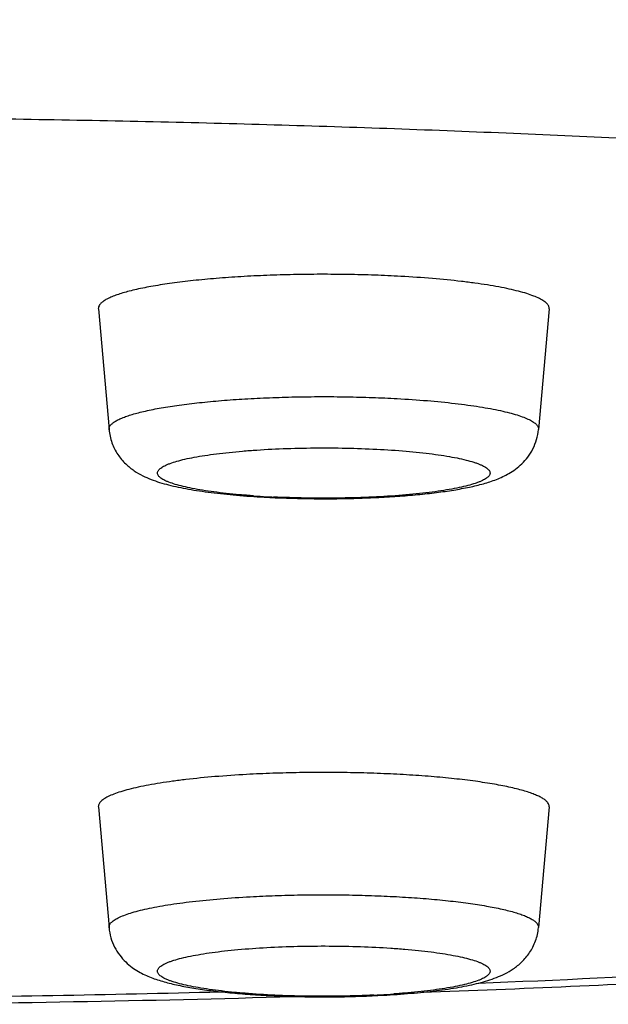
# Model space of a CAD drawing. Units: inches. Extents: x 0 to 11, y 0 to 8.5.
# Drawn here: x 5.4 to 5.5, y 4.3 to 4.4 of the extents above; entities that cross this region are included whole.
import ezdxf

# ---------------------------------------------------------------- set-up
doc = ezdxf.new("R2010")
doc.units = ezdxf.units.IN
doc.header["$LTSCALE"] = 0.605
doc.header["$MEASUREMENT"] = 0
doc.layers.get('0').update_dxf_attribs({"linetype": 'CONTINUOUS'})

msp = doc.modelspace()

# ---------------------------------------------------------------- linework, layer by layer
at = {"color": 7, "linetype": 'Continuous'}
for p, q in [((5.388988274299999, 4.3819232746), (5.3902842075, 4.3672824379)), ((5.4436998417, 4.3819232746), (5.4424039085, 4.3672824379)), ((5.388988274299999, 4.321486357), (5.3902842075, 4.3068455203)), ((5.4436998417, 4.321486357), (5.4424039085, 4.3068455203))]:
    msp.add_line(p, q, dxfattribs=at)
at = {"color": 9, "linetype": 'Continuous'}
for centre, radius, start, end in [((5.4153047716, 4.4657348454), 0.1067577355, 265.9883862048, 266.8521330925), ((5.4157065026, 4.473007254100001), 0.1140412315, 266.8512413273, 267.2654027858), ((5.3571906963, 6.243179856599999), 1.9446306308, 272.2957866244, 274.0004594137), ((5.3442305656, 6.5820227462), 2.2837300251, 270.4741162734, 271.4948785228), ((5.417026696900001, 4.4116930051), 0.1131627483, 272.7329789465, 273.1503662901), ((5.4174936602, 4.403534562), 0.1049909735, 273.1405991986, 274.0188619371)]:
    msp.add_arc(centre, radius, start, end, dxfattribs=at)
at = {"color": 7, "linetype": 'Continuous'}
msp.add_arc((5.3441252956, 6.653931336399999), 2.3564335555, 270.3682879894, 271.6673648955, dxfattribs=at)
for points, knots in [([(5.4282773642, 4.2990046547), (5.4402900792, 4.2994388277), (5.4639229032, 4.3004843518), (5.4931628231, 4.30228556), (5.515874600399999, 4.3040096673), (5.532314158099999, 4.3054214928), (5.5483011554, 4.3069630604), (5.5638026629, 4.3086321528), (5.5787889113, 4.3104267759), (5.593233860700001, 4.3123454458), (5.6071158382, 4.3143875017), (5.6204184526, 4.3165535288), (5.633131790499999, 4.3188460656), (5.645253804199999, 4.3212706744), (5.6567921945, 4.3238375579), (5.6677675415, 4.326562915899999), (5.6765563116, 4.3290133991), (5.6833276621, 4.3310863015), (5.6882452227, 4.332691132), (5.693061892, 4.3343697148), (5.6977900378, 4.336133898), (5.7024428528, 4.3380003656), (5.7070370676, 4.3399855813), (5.711587905499999, 4.3421160062), (5.7161134692, 4.3444182469), (5.7206284572, 4.3469303304), (5.7267525244, 4.3506748286), (5.7328103313, 4.3549960147), (5.7386963052, 4.3599974114), (5.7431357762, 4.3642855496), (5.747447661900001, 4.3690774223), (5.751547774600001, 4.374398145), (5.755336523, 4.3802492562), (5.758707656399999, 4.3866059931), (5.7615572478, 4.3934172838), (5.763792749299999, 4.4006085954), (5.7653392317, 4.4080865147), (5.7661443206, 4.4157440663), (5.766180565700001, 4.4234661605), (5.765446681699999, 4.4311347932), (5.7639677097, 4.4386345062), (5.761793851499999, 4.4458567744), (5.759449507699999, 4.4516007934), (5.7572993417, 4.4559767081), (5.7550200729, 4.4601320121), (5.7519171971, 4.4650098203), (5.7491457595, 4.4686614452), (5.74771801, 4.4703973912)], [0, 0, 0, 0, 0.0813591448, 0.1601027729, 0.1982691628, 0.2355201707, 0.2717787708, 0.3069742799, 0.3410436433, 0.373932787, 0.4055982433, 0.4360092287, 0.4651511149, 0.4930294975, 0.5196745277, 0.5451488832, 0.5695618903999999, 0.5814178293, 0.5930768727, 0.6045709534, 0.6159391577000001, 0.6272305844, 0.6384985108, 0.6498087874, 0.661234646, 0.6728581243999999, 0.6847692717, 0.7098096131, 0.7231143623999999, 0.7370201314, 0.7515535270999999, 0.7667063186, 0.7824369814, 0.7986770419, 0.8153418337999999, 0.8323374786, 0.8495689528, 0.8669423204000001, 0.8843655341, 0.9017476662999999, 0.9189967736, 0.9360193445, 0.9527189656999999, 0.9609213059, 0.9690096984000001, 0.9847870857, 1, 1, 1, 1]), ([(5.4257011256, 4.3858673392), (5.4246460064, 4.3859254282), (5.4225051509, 4.3860208459), (5.4192631863, 4.3861033235), (5.415978683400001, 4.386126523), (5.4126995072, 4.3860900952), (5.4094734195, 4.385994591499999), (5.4063474072, 4.385841461), (5.403366971900001, 4.385633042799999), (5.4005754713, 4.3853725252), (5.3980133844, 4.3850640065), (5.395717873400001, 4.3847122263), (5.393990453, 4.3843757996), (5.3927689882, 4.3840832886), (5.391976545, 4.3838654987), (5.391272617999999, 4.3836411349), (5.3906595851, 4.3834111098), (5.390139249700001, 4.3831761937), (5.3897130761, 4.3829372094), (5.3894239933, 4.3827256896), (5.389245982999999, 4.3825525413), (5.389115203899999, 4.3823940017), (5.3890231527, 4.3822242567), (5.3889855934, 4.3820496842), (5.3889846003, 4.3819647813), (5.388988274299999, 4.3819232746)], [0, 0, 0, 0, 0.0842091792, 0.1707595966, 0.2584198385, 0.3459411503, 0.4320769438, 0.5156023017, 0.5953334093, 0.6701469461, 0.7389996767, 0.8009489798, 0.8551762265, 0.8791819525, 0.9010244412999999, 0.9206527297, 0.9380381009000001, 0.9531757566, 0.9661031148999999, 0.9769190508, 0.9816016359, 0.9858514718000001, 0.9932875709000001, 0.9966794283, 1, 1, 1, 1]), ([(5.4436998344, 4.3819232747), (5.4437045369, 4.3819763447), (5.443700105900001, 4.382086401600001), (5.4436504413, 4.382249847), (5.4435594112, 4.3824110948), (5.443428189600001, 4.3825702341), (5.4432572755, 4.3827276962), (5.4430469111, 4.382883705899999), (5.4427972636, 4.3830382792), (5.442392195, 4.3832527772), (5.441785686499999, 4.383511163500001), (5.440940367200001, 4.3837998441), (5.4399495765, 4.3840785289), (5.4388189388, 4.3843454357), (5.437554857999999, 4.3845987989), (5.4361647348, 4.384837023399999), (5.4346567419, 4.385058605), (5.4324391784, 4.3853376637), (5.4294431043, 4.3856300694), (5.4269829135, 4.3857967711), (5.4257011256, 4.3858673392)], [0, 0, 0, 0, 0.008446136, 0.0172357133, 0.026837303, 0.0376104539, 0.0498065426, 0.0635903963, 0.0790693631, 0.0963118491, 0.1362105864, 0.1834132613, 0.2378424829, 0.2993083862, 0.3675378674, 0.442189703, 0.5228722095, 0.6091463718, 0.79649097, 1, 1, 1, 1]), ([(5.3902842075, 4.3672824379), (5.3903085674, 4.3670072315), (5.3903926435, 4.366462342799999), (5.3906216336, 4.365674269499999), (5.390941779299999, 4.3649337228), (5.391461625800001, 4.364046907), (5.3922421853, 4.3631206435), (5.3932908706, 4.3622825642), (5.394344224199999, 4.3616762426), (5.395384400499999, 4.3612226269), (5.3964365476, 4.3608606312), (5.3975327281, 4.3605544604), (5.3986964323, 4.3602856744), (5.399941155700001, 4.3600452067), (5.401272650499999, 4.3598285541), (5.403216387000001, 4.3595622157), (5.4058400735, 4.3592904474), (5.407994666, 4.359141002799999), (5.4091177503, 4.359079172)], [0, 0, 0, 0, 0.0371685416, 0.07392280030000001, 0.1101234847, 0.1454148813, 0.211932343, 0.2716851385, 0.3251431295, 0.3749852526, 0.4241344437, 0.4747203199, 0.5280339727000001, 0.5847676393, 0.6452408135000001, 0.7094948039, 0.8486815237, 1, 1, 1, 1]), ([(5.4091177503, 4.359079172), (5.4109123585, 4.358980370899999), (5.414543509400001, 4.3588625911), (5.4190727895, 4.3588914131), (5.4226658673, 4.3590233282), (5.425242950099999, 4.3591736418), (5.427686519600001, 4.3593742753), (5.4299661384, 4.3596236482), (5.432060745199999, 4.3599213425), (5.433964406599999, 4.3602706344), (5.435696811100001, 4.360685613399999), (5.437318184800001, 4.3612078119), (5.4386177144, 4.3618076484), (5.4396367636, 4.3624679552), (5.4404173948, 4.3631213463), (5.4411483374, 4.3639427646), (5.4417682767, 4.3649324743), (5.4422154486, 4.3660615239), (5.442367509199999, 4.3668712159), (5.4424039085, 4.3672824379)], [0, 0, 0, 0, 0.146694505, 0.2964263793, 0.3695819275, 0.4401337734, 0.5071025661, 0.5696718405, 0.6272756082000001, 0.6797416731, 0.7275867495999999, 0.7725707184, 0.8186039941, 0.8438862117, 0.8714894048, 0.9014392546, 0.9332577814, 0.9663055806999999, 1, 1, 1, 1]), ([(5.406986990399999, 4.3254304216), (5.4057052025, 4.3253598535), (5.403245011699999, 4.3251931518), (5.4002489376, 4.3249007461), (5.398031373999999, 4.324621687400001), (5.3965233812, 4.3244001058), (5.3951332579, 4.3241618813), (5.3938691771, 4.323908518000001), (5.392738539400001, 4.3236416113), (5.3917477488, 4.3233629264), (5.390902429500001, 4.3230742459), (5.390295921, 4.322815859599999), (5.3898908524, 4.3226013616), (5.3896412049, 4.3224467883), (5.389430840499999, 4.3222907786), (5.3892599264, 4.3221333165), (5.3891287048, 4.3219741772), (5.3890376747, 4.3218129294), (5.3889880101, 4.321649484), (5.3889835791, 4.321539427099999), (5.3889882815, 4.3214863571)], [0, 0, 0, 0, 0.20350903, 0.3908536282, 0.4771277905, 0.5578102970000001, 0.6324621326, 0.7006916138, 0.7621575170999999, 0.8165867387000001, 0.8637894136, 0.9036881509, 0.9209306369, 0.9364096037, 0.9501934573999999, 0.9623895461, 0.973162697, 0.9827642867, 0.991553864, 1, 1, 1, 1]), ([(5.4436998417, 4.321486357), (5.443703515599999, 4.3215278637), (5.4437025226, 4.3216127666), (5.443664963300001, 4.3217873391), (5.4435729121, 4.3219570841), (5.4434421329, 4.3221156237), (5.4432641227, 4.322288772), (5.4429750399, 4.3225002918), (5.4425488663, 4.3227392761), (5.4420285309, 4.3229741922), (5.4414154979, 4.323204217200001), (5.440711571, 4.3234285811), (5.4399191277, 4.323646371000001), (5.438697662899999, 4.3239388819), (5.4369702426, 4.3242753087), (5.434674731599999, 4.3246270889), (5.4321126446, 4.3249356076), (5.429321144099999, 4.3251961251), (5.4263407088, 4.325404543399999), (5.4232146964, 4.3255576739), (5.4199886088, 4.3256531775), (5.4167094326, 4.3256896054), (5.413424929600001, 4.3256664058), (5.410182965, 4.325583928299999), (5.4080421095, 4.3254885106), (5.406986990399999, 4.3254304216)], [0, 0, 0, 0, 0.0033205717, 0.0067124291, 0.0141485282, 0.0183983641, 0.0230809492, 0.0338968851, 0.0468242434, 0.0619618991, 0.07934727030000001, 0.0989755587, 0.1208180475, 0.1448237735, 0.1990510202, 0.2610003233, 0.3298530539, 0.4046665907, 0.4843976983, 0.5679230561999999, 0.6540588497, 0.7415801615000001, 0.8292404034, 0.9157908208, 1, 1, 1, 1]), ([(5.3902842075, 4.3068455203), (5.390320608200001, 4.306434282200001), (5.390472694400001, 4.3056244928), (5.3909199599, 4.3044952597), (5.3915400818, 4.3035053339), (5.3922712667, 4.3026838399), (5.393052064, 4.3020306338), (5.3938391964, 4.3015206549), (5.394616462899999, 4.3011183693), (5.3956443795, 4.3006828008), (5.3969921675, 4.3002482927), (5.398724378300001, 4.2998336088), (5.4006281112, 4.2994842933), (5.402722686900001, 4.2991866477), (5.4050022736, 4.2989372932), (5.4074457823, 4.2987366825), (5.4100227883, 4.2985863858), (5.4136157338, 4.2984544894), (5.418144832, 4.298425679), (5.4217758327, 4.2985434574), (5.4235703656, 4.2986422544)], [0, 0, 0, 0, 0.0336945966, 0.0667480912, 0.09857394, 0.1285301966, 0.1561331823, 0.1814085507, 0.2049281216, 0.2274752873, 0.2724578263, 0.320301163, 0.3727659272, 0.4303672291, 0.4929332282, 0.559898119, 0.6304454307, 0.7035959017, 0.8533166204000001, 1, 1, 1, 1]), ([(5.4235703656, 4.2986422544), (5.424693484500001, 4.2987040871), (5.4268481511, 4.2988535387), (5.429471914, 4.2991253188), (5.431415711100001, 4.299391672900001), (5.4327472349, 4.2996083322), (5.4339919619, 4.2998488456), (5.4351556977, 4.3001175983), (5.4362519522, 4.3004237782), (5.4373041443, 4.3007859232), (5.438344300800001, 4.3012397008), (5.4393976766, 4.3018460189), (5.4404462563, 4.3026841304), (5.4412267799, 4.3036103022), (5.4417463681, 4.3044970252), (5.4420666502, 4.3052374796), (5.442295421, 4.3060255396), (5.442379557200001, 4.3065704107), (5.4424039085, 4.3068455203)], [0, 0, 0, 0, 0.1513233479, 0.2905156199, 0.35477004, 0.4152459965, 0.4719806326, 0.5252924657, 0.575882663, 0.6250392666, 0.6748816523000001, 0.7283390726000001, 0.7880947674, 0.8546022687999999, 0.8898870662999999, 0.9260771481, 0.9628444694, 1, 1, 1, 1])]:
    msp.add_open_spline(points, degree=3, knots=knots, dxfattribs=at)
at = {"color": 9, "linetype": 'Continuous'}
for points, knots in [([(5.3436311141, 4.405230917), (5.3535686412, 4.405230917), (5.373374642100001, 4.4051048078), (5.4029062668, 4.4045380118), (5.4320157967, 4.4035979504), (5.4604960085, 4.4022914297), (5.4881440568, 4.4006279676), (5.5147632003, 4.3986197359), (5.540163949299999, 4.3962813454), (5.560476319199999, 4.3940378369), (5.5759781925, 4.392079456499999), (5.5870046411, 4.3905625668), (5.5975975696, 4.3889769478), (5.6077381449, 4.3873254283), (5.6174083433, 4.3856109938), (5.6265909976, 4.3838367786), (5.6352698266, 4.3820059969), (5.6434294754, 4.3801219851), (5.651055555, 4.3781882181), (5.6581346867, 4.3762082239), (5.664654524199999, 4.3741856506), (5.6706039428, 4.3721242543), (5.675972690599999, 4.3700277261), (5.6800570566, 4.3682096718), (5.6830185953, 4.366731924100001), (5.6850296775, 4.365646418), (5.6868890347, 4.3645547409), (5.6885959256, 4.3634573249), (5.690149684700001, 4.3623545935), (5.6915496795, 4.3612468752), (5.6927953873, 4.3601345125), (5.6938863213, 4.3590177592), (5.6948219245, 4.3578967333), (5.6956016282, 4.3567715455), (5.6962247214, 4.355642285), (5.6966901822, 4.3545091208), (5.6969968959, 4.3533726119), (5.6971438359, 4.352233820099999), (5.6971302792, 4.3510942923), (5.6969563063, 4.3499557895), (5.6966227218, 4.3488197843), (5.6961305726, 4.347687253999999), (5.695480981799999, 4.3465586744), (5.6946749201, 4.3454341819), (5.6937130575, 4.3443138705), (5.6925959619, 4.3431978469), (5.691324177699999, 4.3420862465), (5.689898188200001, 4.3409793466), (5.6883185356, 4.3398774873), (5.6865858611, 4.338781009), (5.6847008389, 4.3376903399), (5.682664223200001, 4.3366059469), (5.6804768828, 4.3355282192), (5.677280011900001, 4.3340639921), (5.672906164600001, 4.3322634782), (5.667197015599999, 4.3301869993), (5.660912929299999, 4.3281478324), (5.654064812200001, 4.3261497073), (5.6466644787, 4.3241962828), (5.6387248929, 4.322291165299999), (5.630260025, 4.320437859), (5.6212848376, 4.318639726000001), (5.6118152288, 4.3169000646), (5.6018680024, 4.3152220323), (5.5914608321, 4.3136086628), (5.5806122148, 4.3120628638), (5.565331177000001, 4.3100626067), (5.545272512, 4.3077648864), (5.5201479667, 4.3053599656), (5.5029277121, 4.3040035018), (5.494109164199999, 4.3033759971)], [0, 0, 0, 0, 0.0514912333, 0.1026234471, 0.1530420424, 0.2023962062, 0.2503439487, 0.2965541468, 0.3407092478, 0.3825080385, 0.4024351791, 0.421669168, 0.4401783163, 0.4579324679, 0.474903172, 0.4910639377, 0.5063902017, 0.5208596562, 0.534452535, 0.5471517514, 0.5589435267, 0.5698179291, 0.579769603, 0.5887992759, 0.5929711475, 0.5969166097999999, 0.6006384445, 0.604140519, 0.6074278472, 0.6105068558, 0.6133858857, 0.6160754929, 0.6185889347, 0.6209428805, 0.6231578948, 0.6252588471, 0.6272751025, 0.6292399747, 0.631189491, 0.6331605634, 0.6351888738, 0.6373071402, 0.6395439831, 0.6419235199000001, 0.6444656295000001, 0.6471863622999999, 0.650098472, 0.6532121161, 0.6565352857, 0.660074136, 0.6638334779, 0.6678169868, 0.6720272915000001, 0.6764663062999999, 0.6860343423999999, 0.696525583, 0.7079370419, 0.7202606262000001, 0.733483973, 0.7475913689, 0.7625641373000001, 0.7783809141, 0.7950181241, 0.8124500351999999, 0.8306489449, 0.8495854693000001, 0.8692284919, 0.9105015752, 0.9541912151, 1, 1, 1, 1]), ([(5.3902842227, 4.3672824379), (5.3902807204, 4.367321978000001), (5.3902816453, 4.367402852300001), (5.3903174158, 4.3675691992), (5.3904323114, 4.367780632900001), (5.390658519500001, 4.3680167761), (5.3909745852, 4.368248335400001), (5.3913806851, 4.3684760177), (5.3918763371, 4.368699771), (5.392460336799999, 4.3689189348), (5.3931309146, 4.3691326365), (5.3938858186, 4.3693401379), (5.395049424, 4.3696187644), (5.3966950133, 4.3699392706), (5.3988817777, 4.3702743799), (5.4013224874, 4.370568285), (5.4039817434, 4.3708164605), (5.406820983999999, 4.371015005799999), (5.409798904800001, 4.3711608819), (5.412872162999999, 4.3712518623), (5.415995989, 4.3712865632), (5.4191249022, 4.3712644651), (5.4222132827, 4.3711858926), (5.4242527232, 4.3710949959), (5.4252578506, 4.3710396591)], [0, 0, 0, 0, 0.0033206132, 0.006712464499999999, 0.014149022, 0.0230673353, 0.0338840711, 0.04681089, 0.0619494909, 0.07933435650000001, 0.09896364140000001, 0.1208057301, 0.1448124456, 0.199040377, 0.2609904642, 0.3298440709, 0.4046585723, 0.4843907096, 0.5679171932, 0.6540540659, 0.7415767608, 0.8292377072, 0.9157902801000001, 1, 1, 1, 1]), ([(5.4252578506, 4.3710396591), (5.426478916900001, 4.370972434), (5.4288225582, 4.3708136313), (5.4316766981, 4.3705350733), (5.433789207, 4.3702692401), (5.435225763200001, 4.3700581498), (5.4365500321, 4.3698312149), (5.4377542285, 4.3695898554), (5.4388313037, 4.3693355841), (5.4397751598, 4.3690701175), (5.4405804276, 4.368795093999999), (5.4411582063, 4.3685489669), (5.4415440802, 4.3683446105), (5.441781914400001, 4.368197379700001), (5.4419823111, 4.368048755), (5.442145109199999, 4.3678987361), (5.442270137, 4.3677471557), (5.4423568612, 4.3675935429), (5.442404135199999, 4.3674378323), (5.442408372899999, 4.367332995), (5.442403903, 4.3672824379)], [0, 0, 0, 0, 0.2035092174, 0.3908533028, 0.4771279077, 0.557810192, 0.6324622952000001, 0.7006917397, 0.7621572329999999, 0.8165872784, 0.8637891326999999, 0.9036881059, 0.9209301776000001, 0.9364101861, 0.9501936298, 0.9623891037000001, 0.973163002, 0.9827645576, 0.9915538181, 1, 1, 1, 1]), ([(5.4078361416, 4.359238678000001), (5.407267110599999, 4.3592786963), (5.4061599023, 4.3593660243), (5.404551659199999, 4.3595238853), (5.4030507736, 4.3597039198), (5.4016707391, 4.3599044178), (5.400424051799999, 4.3601234284), (5.399321796000001, 4.360358727099999), (5.3983737944, 4.3606080414), (5.3976876196, 4.3608351967), (5.397225066900001, 4.3610264974), (5.3969393526, 4.3611647695), (5.396697339199999, 4.361304901600001), (5.3964993088, 4.3614467354), (5.396345449, 4.3615904519), (5.3962360246, 4.3617366471), (5.396172395800001, 4.3618864345), (5.3961579225, 4.3620392421), (5.3961938626, 4.362191083), (5.39627741, 4.3623392274), (5.396405960399999, 4.3624842214), (5.3965787478, 4.362627103299999), (5.396795648099999, 4.3627682127), (5.3970564377, 4.362907556600001), (5.397360734299999, 4.3630449612), (5.3978478886, 4.3632344019), (5.3985634824, 4.3634592606), (5.3995452436, 4.3637057924), (5.4006793096, 4.3639377956), (5.4019555409, 4.3641530176), (5.403362554, 4.3643492905), (5.404887626, 4.3645247088), (5.4065169329, 4.3646776131), (5.4088529438, 4.3648527734), (5.411917498099999, 4.365002963), (5.415688853200001, 4.3650753277), (5.4194839661, 4.3650399379), (5.422005123300001, 4.3649429675), (5.4232457326, 4.3648746664)], [0, 0, 0, 0, 0.042746894, 0.0832233411, 0.121088416, 0.1560152606, 0.1877120847, 0.2159262647, 0.2404506948, 0.2611399411, 0.2700270217, 0.2779440802, 0.2849091328, 0.2909593418, 0.2961604673, 0.3006277973, 0.3045490928, 0.3082031108, 0.3119319133, 0.3160582757, 0.3208221459, 0.3263760948, 0.3328121446, 0.3401821109000001, 0.3485130789, 0.3578176648, 0.3793368545, 0.4046664984, 0.433645832, 0.4660572246, 0.501638948, 0.5400921384, 0.5810858537, 0.6242629258, 0.7156292719, 0.8109672377, 0.9068914709, 1, 1, 1, 1]), ([(5.4232457326, 4.3648746664), (5.4244204271, 4.3648099943), (5.4261364465, 4.364688795299999), (5.428351975499999, 4.364465390299999), (5.4298567412, 4.3642797036), (5.431235175299999, 4.3640732819), (5.4324745141, 4.3638482248), (5.4335633025, 4.3636067743), (5.4343690638, 4.3633855445), (5.434928884800001, 4.3631985967), (5.435286675, 4.363061896600001), (5.4356003772, 4.3629228716), (5.435869381900001, 4.3627817612), (5.4360933004, 4.3626388407), (5.4362719201, 4.3624941224), (5.4364050463, 4.3623471972), (5.4364920487, 4.3621970782), (5.4365301702, 4.3620430067), (5.436516295700001, 4.3618878239), (5.4364518326, 4.3617357693), (5.436340205900001, 4.3615875255), (5.4361829586, 4.3614418505), (5.4359803346, 4.361298087), (5.435732487799999, 4.3611561232), (5.4354397495, 4.3610160726), (5.435102613, 4.3608782322), (5.4345698567, 4.3606890471), (5.433796406, 4.3604649587), (5.4327444952, 4.360220017), (5.43153957, 4.3599909097), (5.430192754, 4.3597799068), (5.4287164673, 4.3595891766), (5.4271244524, 4.3594205891), (5.4248157372, 4.359223252400001), (5.4217579155, 4.3590467138), (5.4179640808, 4.3589452222), (5.4141097459, 4.3589541003), (5.4115371646, 4.359035137), (5.4102656402, 4.359095887200001)], [0, 0, 0, 0, 0.0864662524, 0.1263981114, 0.1636490443, 0.1978884769, 0.2288243712, 0.2562060607, 0.2798323659, 0.2901938561, 0.299573917, 0.3079721941, 0.3153982923, 0.3218794022, 0.3274656526, 0.3322466495, 0.3363752232, 0.3400917077, 0.3437243376, 0.3476229008, 0.352073405, 0.3572665737, 0.3633182936, 0.3702958037, 0.3782345147, 0.3871522201, 0.3970530274, 0.4197736423, 0.446287753, 0.4764090283, 0.5098966988, 0.5464670643, 0.5858009538000001, 0.6275487123, 0.7167580356000001, 0.8108661789, 0.9064412636, 1, 1, 1, 1]), ([(5.390284212899999, 4.3068455203), (5.3902797431, 4.3068960773), (5.3902839808, 4.307000914700001), (5.3903312548, 4.307156625299999), (5.390417979, 4.307310238), (5.3905430068, 4.3074618185), (5.390705804900001, 4.307611837400001), (5.3909062016, 4.3077604621), (5.3911440358, 4.3079076928), (5.3915299097, 4.3081120493), (5.3921076883, 4.3083581764), (5.3929129562, 4.3086331999), (5.3938568123, 4.3088986664), (5.3949338875, 4.3091529378), (5.396138083899999, 4.3093942973), (5.3974623528, 4.3096212322), (5.398898909, 4.3098323225), (5.4010114179, 4.3100981557), (5.4038655578, 4.3103767137), (5.4062091991, 4.3105355164), (5.407430265299999, 4.310602741499999)], [0, 0, 0, 0, 0.008446181899999999, 0.0172354424, 0.026836998, 0.0376108963, 0.0498063702, 0.0635898139, 0.0790698224, 0.0963118941, 0.1362108673, 0.1834127216, 0.237842767, 0.2993082604, 0.3675377048, 0.442189808, 0.5228720924, 0.6091466972999999, 0.7964907826000001, 1, 1, 1, 1]), ([(5.407430265299999, 4.310602741499999), (5.4084353928, 4.3106580782), (5.4104748333, 4.3107489749), (5.4135632138, 4.3108275474), (5.416692127, 4.3108496456), (5.419815953, 4.3108149446), (5.4228892112, 4.3107239642), (5.425867132, 4.3105780882), (5.4287063726, 4.3103795429), (5.4313656285, 4.3101313674), (5.4338063383, 4.3098374623), (5.435993102699999, 4.309502353), (5.4376386919, 4.3091818468), (5.4388022974, 4.3089032203), (5.4395572014, 4.3086957189), (5.4402277792, 4.3084820172), (5.4408117789, 4.3082628534), (5.4413074309, 4.3080391001), (5.4417135308, 4.3078114178), (5.442029596499999, 4.3075798585), (5.4422558045, 4.3073437153), (5.4423707002, 4.3071322816), (5.442406470700001, 4.3069659347), (5.442407395499999, 4.3068850603), (5.442403893300001, 4.3068455203)], [0, 0, 0, 0, 0.08420971990000001, 0.1707622928, 0.2584232393, 0.3459459341, 0.4320828068, 0.5156092904, 0.5953414277, 0.6701559291, 0.7390095358, 0.800959623, 0.8551875543999999, 0.87919427, 0.9010363586, 0.9206656434999999, 0.9380505091, 0.95318911, 0.9661159289, 0.9769326647, 0.985850978, 0.9932875354999999, 0.9966793868000001, 1, 1, 1, 1]), ([(5.4224224546, 4.2986589686), (5.4211509303, 4.2985982187), (5.418578349600001, 4.2985171823), (5.414724016, 4.2985083048), (5.410930183200001, 4.2986097969), (5.4078723636, 4.2987863359), (5.4055636501, 4.298983672799999), (5.4039716366, 4.299152260400001), (5.4024953514, 4.2993429907), (5.401148536900001, 4.2995539937), (5.3999436131, 4.299783101), (5.3988917037, 4.3000280427), (5.3981182542, 4.3002521312), (5.3975854987, 4.3004413162), (5.397248362899999, 4.3005791565), (5.396955625199999, 4.3007192072), (5.396707779, 4.300861170899999), (5.3965051555, 4.3010049344), (5.3963479087, 4.3011506094), (5.3962362825, 4.3012988532), (5.39617182, 4.3014509077), (5.396157945900001, 4.3016060904), (5.3961960678, 4.3017601619), (5.396283070599999, 4.3019102808), (5.396416197100001, 4.3020572059), (5.3965948171, 4.3022019242), (5.3968187358, 4.302344844599999), (5.397087740800001, 4.3024859549), (5.3974014431, 4.3026249799), (5.3977592335, 4.3027616799), (5.3983190546, 4.3029486276), (5.3991248159, 4.3031698573), (5.400213604299999, 4.3034113077), (5.401452943, 4.3036363646), (5.402831376799999, 4.3038427863), (5.4043361422, 4.3040284729), (5.4065516704, 4.3042518778), (5.4082676893, 4.3043730767), (5.4094423834, 4.3044377488)], [0, 0, 0, 0, 0.0935587742, 0.1891338751, 0.2832420179, 0.3724513271, 0.414199074, 0.4535329491, 0.4901032981, 0.5235909504999999, 0.5537122066, 0.5802262973, 0.6029468919, 0.6128476891, 0.6217653846, 0.629704086, 0.636681587, 0.6427332986, 0.6479264599, 0.6523769583, 0.6562755182, 0.6599081478000001, 0.6636246351, 0.6677532141, 0.6725342178, 0.6781204756, 0.6846015934, 0.6920276995, 0.7004259843999999, 0.709806053, 0.7201675506, 0.7437938698000001, 0.7711755723, 0.8021114786, 0.8363509223000001, 0.8736018654000001, 0.9135337337, 1, 1, 1, 1]), ([(5.4094423834, 4.3044377488), (5.4106829935, 4.304506049900001), (5.413204152400001, 4.3046030204), (5.4169992676, 4.3046384101), (5.4207706248, 4.3045660452), (5.4238351807, 4.304415855299999), (5.4261711925, 4.304240694700001), (5.4278005, 4.3040877902), (5.429325572100001, 4.3039123717), (5.430732585199999, 4.3037160984), (5.4320088162, 4.3035008762), (5.433142881699999, 4.303268872599999), (5.434124642, 4.3030223406), (5.434840235, 4.3027974817), (5.4353273885, 4.3026080407), (5.435631684400001, 4.3024706361), (5.435892473099999, 4.302331292), (5.4361093726, 4.3021901825), (5.436282159099999, 4.3020473004), (5.4364107086, 4.3019023063), (5.4364942549, 4.3017541617), (5.4365301937, 4.3016023206), (5.4365157191, 4.301449512900001), (5.436452089099999, 4.3012997256), (5.4363426634, 4.3011535303), (5.4361888023, 4.3010098138), (5.435990770499999, 4.30086798), (5.435748755700001, 4.300727847799999), (5.4354630399, 4.3005895757), (5.4350004852, 4.300398275), (5.434314307799999, 4.3001711198), (5.4333663031, 4.2999218054), (5.432264044, 4.2996865069), (5.431017353500001, 4.2994674965), (5.429637315800001, 4.2992669987), (5.4281364271, 4.2990869645), (5.4265281811, 4.2989291038), (5.4254209709, 4.2988417761), (5.424851939, 4.298801757900001)], [0, 0, 0, 0, 0.0931085088, 0.1890327176, 0.2843706545, 0.3757369649, 0.4189140155, 0.4599077062, 0.4983608687, 0.5339425609, 0.5663539191, 0.5953332150999999, 0.6206628183, 0.6421819646, 0.6514865281000001, 0.6598174734000001, 0.6671874171, 0.6736234448, 0.6791773728, 0.6839412246, 0.688067573, 0.6917963684, 0.6954503879999999, 0.6993716935, 0.70383904, 0.7090401863, 0.7150904187, 0.7220554966, 0.7299725815000001, 0.7388596889, 0.7595489901000001, 0.7840734748, 0.8122877078, 0.8439845827, 0.8789114745000001, 0.9167765921, 0.9572530764, 1, 1, 1, 1])]:
    msp.add_open_spline(points, degree=3, knots=knots, dxfattribs=at)

doc.saveas('drawing.dxf')
